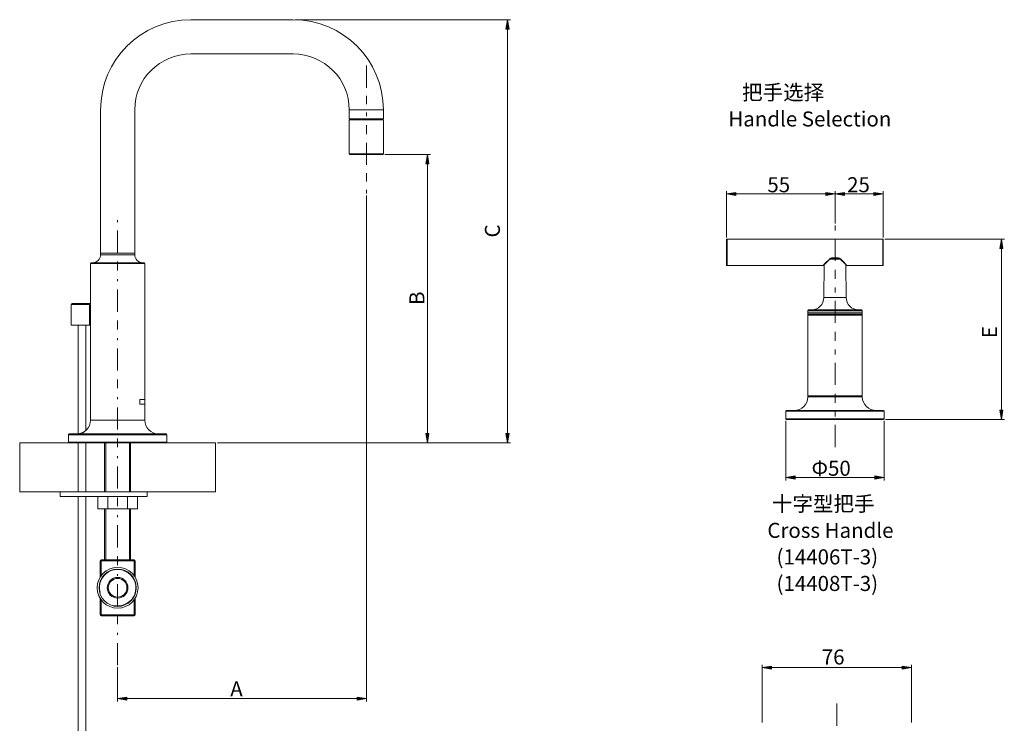
# Model space of a CAD drawing. Units: inches. Extents: x 4 to 250, y 6 to 177.
# Drawn here: x 124 to 250, y 87 to 177 of the extents above; entities that cross this region are included whole.
import ezdxf

# ---------------------------------------------------------------- set-up
doc = ezdxf.new("R2010")
doc.units = ezdxf.units.IN
doc.header["$MEASUREMENT"] = 0
for name, pattern in [('AI-Linetype-1', [5.997226, 2.822224, -1.058334, 1.058334, -1.058334]), ('AI-Linetype-10', [5.997226, 2.822224, -1.058334, 1.058334, -1.058334]), ('AI-Linetype-11', [5.997226, 2.822224, -1.058334, 1.058334, -1.058334]), ('AI-Linetype-12', [5.997226, 2.822224, -1.058334, 1.058334, -1.058334]), ('AI-Linetype-13', [5.997226, 2.822224, -1.058334, 1.058334, -1.058334]), ('AI-Linetype-14', [5.997226, 2.822224, -1.058334, 1.058334, -1.058334]), ('AI-Linetype-15', [5.997226, 2.822224, -1.058334, 1.058334, -1.058334]), ('AI-Linetype-16', [5.997226, 2.822224, -1.058334, 1.058334, -1.058334]), ('AI-Linetype-17', [5.997226, 2.822224, -1.058334, 1.058334, -1.058334]), ('AI-Linetype-18', [5.997226, 2.822224, -1.058334, 1.058334, -1.058334]), ('AI-Linetype-19', [5.997226, 2.822224, -1.058334, 1.058334, -1.058334]), ('AI-Linetype-2', [5.997226, 2.822224, -1.058334, 1.058334, -1.058334]), ('AI-Linetype-20', [5.997226, 2.822224, -1.058334, 1.058334, -1.058334]), ('AI-Linetype-21', [5.997226, 2.822224, -1.058334, 1.058334, -1.058334]), ('AI-Linetype-22', [5.997226, 2.822224, -1.058334, 1.058334, -1.058334]), ('AI-Linetype-23', [5.997226, 2.822224, -1.058334, 1.058334, -1.058334]), ('AI-Linetype-24', [5.997226, 2.822224, -1.058334, 1.058334, -1.058334]), ('AI-Linetype-25', [5.997226, 2.822224, -1.058334, 1.058334, -1.058334]), ('AI-Linetype-26', [5.997226, 2.822224, -1.058334, 1.058334, -1.058334]), ('AI-Linetype-27', [5.997226, 2.822224, -1.058334, 1.058334, -1.058334]), ('AI-Linetype-28', [5.997226, 2.822224, -1.058334, 1.058334, -1.058334]), ('AI-Linetype-3', [5.997226, 2.822224, -1.058334, 1.058334, -1.058334]), ('AI-Linetype-4', [5.997226, 2.822224, -1.058334, 1.058334, -1.058334]), ('AI-Linetype-45', [5.997226, 2.822224, -1.058334, 1.058334, -1.058334]), ('AI-Linetype-46', [5.997226, 2.822224, -1.058334, 1.058334, -1.058334]), ('AI-Linetype-47', [5.997226, 2.822224, -1.058334, 1.058334, -1.058334]), ('AI-Linetype-48', [5.997226, 2.822224, -1.058334, 1.058334, -1.058334]), ('AI-Linetype-5', [5.997226, 2.822224, -1.058334, 1.058334, -1.058334]), ('AI-Linetype-6', [5.997226, 2.822224, -1.058334, 1.058334, -1.058334]), ('AI-Linetype-7', [5.997226, 2.822224, -1.058334, 1.058334, -1.058334]), ('AI-Linetype-8', [5.997226, 2.822224, -1.058334, 1.058334, -1.058334]), ('AI-Linetype-9', [5.997226, 2.822224, -1.058334, 1.058334, -1.058334])]:
    doc.linetypes.add(name, pattern=pattern)
doc.layers.add('Layer 1', color=7, linetype='Continuous')

msp = doc.modelspace()

# ---------------------------------------------------------------- hatches: boundary and pattern name
at = {"layer": 'Layer 1'}
h = msp.add_hatch(color=7, dxfattribs=at)
h.dxf.hatch_style = 2
h.paths.add_polyline_path([(186.21, 176.95), (186.41, 175.76), (186.01, 175.76)])
h = msp.add_hatch(color=7, dxfattribs=at)
h.dxf.hatch_style = 2
h.paths.add_polyline_path([(186.21, 176.95), (186.41, 175.76), (186.01, 175.76)])
h = msp.add_hatch(color=7, dxfattribs=at)
h.dxf.hatch_style = 2
h.paths.add_polyline_path([(175.99, 159.75), (176.19, 158.56), (175.8, 158.56)])
h = msp.add_hatch(color=7, dxfattribs=at)
h.dxf.hatch_style = 2
h.paths.add_polyline_path([(175.99, 159.75), (176.19, 158.56), (175.8, 158.56)])
h = msp.add_hatch(color=7, dxfattribs=at)
h.dxf.hatch_style = 2
h.paths.add_polyline_path([(214.18, 154.72), (215.37, 154.92), (215.37, 154.52)])
h = msp.add_hatch(color=7, dxfattribs=at)
h.dxf.hatch_style = 2
h.paths.add_polyline_path([(214.18, 154.72), (215.37, 154.92), (215.37, 154.52)])
h = msp.add_hatch(color=7, dxfattribs=at)
h.dxf.hatch_style = 2
h.paths.add_polyline_path([(228.02, 154.72), (226.83, 154.52), (226.83, 154.92)])
h = msp.add_hatch(color=7, dxfattribs=at)
h.dxf.hatch_style = 2
h.paths.add_polyline_path([(228.02, 154.72), (226.83, 154.52), (226.83, 154.92)])
h = msp.add_hatch(color=7, dxfattribs=at)
h.dxf.hatch_style = 2
h.paths.add_polyline_path([(228.02, 154.72), (229.21, 154.92), (229.21, 154.52)])
h = msp.add_hatch(color=7, dxfattribs=at)
h.dxf.hatch_style = 2
h.paths.add_polyline_path([(228.02, 154.72), (229.21, 154.92), (229.21, 154.52)])
h = msp.add_hatch(color=7, dxfattribs=at)
h.dxf.hatch_style = 2
h.paths.add_polyline_path([(234.18, 154.72), (232.99, 154.52), (232.99, 154.92)])
h = msp.add_hatch(color=7, dxfattribs=at)
h.dxf.hatch_style = 2
h.paths.add_polyline_path([(234.18, 154.72), (232.99, 154.52), (232.99, 154.92)])
h = msp.add_hatch(color=7, dxfattribs=at)
h.dxf.hatch_style = 2
h.paths.add_polyline_path([(249.25, 148.96), (249.45, 147.77), (249.05, 147.77)])
h = msp.add_hatch(color=7, dxfattribs=at)
h.dxf.hatch_style = 2
h.paths.add_polyline_path([(249.25, 148.96), (249.45, 147.77), (249.05, 147.77)])
h = msp.add_hatch(color=7, dxfattribs=at)
h.dxf.hatch_style = 2
h.paths.add_polyline_path([(249.25, 125.96), (249.05, 127.15), (249.45, 127.15)])
h = msp.add_hatch(color=7, dxfattribs=at)
h.dxf.hatch_style = 2
h.paths.add_polyline_path([(249.25, 125.96), (249.05, 127.15), (249.45, 127.15)])
h = msp.add_hatch(color=7, dxfattribs=at)
h.dxf.hatch_style = 2
h.paths.add_polyline_path([(175.99, 122.97), (175.8, 124.16), (176.19, 124.16)])
h = msp.add_hatch(color=7, dxfattribs=at)
h.dxf.hatch_style = 2
h.paths.add_polyline_path([(175.99, 122.97), (175.8, 124.16), (176.19, 124.16)])
h = msp.add_hatch(color=7, dxfattribs=at)
h.dxf.hatch_style = 2
h.paths.add_polyline_path([(186.21, 122.97), (186.01, 124.16), (186.41, 124.16)])
h = msp.add_hatch(color=7, dxfattribs=at)
h.dxf.hatch_style = 2
h.paths.add_polyline_path([(186.21, 122.97), (186.01, 124.16), (186.41, 124.16)])
h = msp.add_hatch(color=7, dxfattribs=at)
h.dxf.hatch_style = 2
h.paths.add_polyline_path([(221.74, 118.56), (222.93, 118.76), (222.93, 118.36)])
h = msp.add_hatch(color=7, dxfattribs=at)
h.dxf.hatch_style = 2
h.paths.add_polyline_path([(221.74, 118.56), (222.93, 118.76), (222.93, 118.36)])
h = msp.add_hatch(color=7, dxfattribs=at)
h.dxf.hatch_style = 2
h.paths.add_polyline_path([(234.31, 118.56), (233.12, 118.36), (233.12, 118.76)])
h = msp.add_hatch(color=7, dxfattribs=at)
h.dxf.hatch_style = 2
h.paths.add_polyline_path([(234.31, 118.56), (233.12, 118.36), (233.12, 118.76)])
h = msp.add_hatch(color=7, dxfattribs=at)
h.dxf.hatch_style = 2
h.paths.add_polyline_path([(218.71, 94.31), (219.9, 94.51), (219.9, 94.11)])
h = msp.add_hatch(color=7, dxfattribs=at)
h.dxf.hatch_style = 2
h.paths.add_polyline_path([(218.71, 94.31), (219.9, 94.51), (219.9, 94.11)])
h = msp.add_hatch(color=7, dxfattribs=at)
h.dxf.hatch_style = 2
h.paths.add_polyline_path([(237.76, 94.31), (236.57, 94.11), (236.57, 94.51)])
h = msp.add_hatch(color=7, dxfattribs=at)
h.dxf.hatch_style = 2
h.paths.add_polyline_path([(237.76, 94.31), (236.57, 94.11), (236.57, 94.51)])
h = msp.add_hatch(color=7, dxfattribs=at)
h.dxf.hatch_style = 2
h.paths.add_polyline_path([(136.46, 90.36), (137.65, 90.56), (137.65, 90.16)])
h = msp.add_hatch(color=7, dxfattribs=at)
h.dxf.hatch_style = 2
h.paths.add_polyline_path([(136.46, 90.36), (137.65, 90.56), (137.65, 90.16)])
h = msp.add_hatch(color=7, dxfattribs=at)
h.dxf.hatch_style = 2
h.paths.add_polyline_path([(168.2, 90.36), (167.01, 90.16), (167.01, 90.56)])
h = msp.add_hatch(color=7, dxfattribs=at)
h.dxf.hatch_style = 2
h.paths.add_polyline_path([(168.2, 90.36), (167.01, 90.16), (167.01, 90.56)])

# ---------------------------------------------------------------- linework, layer by layer
at = {"layer": 'Layer 1', "color": 7, "lineweight": 15}
for points in [[(145.79, 176.95), (158.87, 176.95)], [(145.79, 172.58), (158.87, 172.58)], [(134.28, 147.17), (134.28, 165.44)], [(138.64, 147.17), (138.64, 165.44)], [(166.02, 165.44), (166.02, 164.29)], [(170.38, 165.44), (166.02, 165.44)], [(170.38, 165.44), (170.38, 164.29)], [(170.38, 164.29), (166.02, 164.29)], [(166.02, 159.82), (166.02, 164.17)], [(166.02, 164.17), (170.38, 164.17)], [(166.02, 159.82), (166.02, 164.17)], [(166.06, 164.2), (170.35, 164.2)], [(166.39, 164.29), (166.39, 164.2)], [(170.01, 164.29), (170.01, 164.2)], [(170.38, 159.82), (170.38, 164.17)], [(170.38, 159.82), (170.38, 164.17)], [(166.02, 159.82), (170.38, 159.82)], [(166.09, 159.75), (170.31, 159.75)], [(214.18, 145.66), (214.18, 148.9)], [(214.24, 145.6), (214.24, 148.96)], [(234.12, 148.96), (214.24, 148.96)], [(234.12, 148.96), (234.12, 145.6)], [(234.18, 148.9), (234.18, 145.66)], [(134.28, 147.17), (138.64, 147.17)], [(134.28, 147.17), (134.28, 146.97)], [(138.64, 147.17), (134.28, 147.17)], [(138.64, 147.17), (138.64, 146.97)], [(133, 125.89), (133, 145.86)], [(133, 145.86), (139.92, 145.86)], [(133, 145.86), (133, 125.89)], [(139.82, 145.96), (133.09, 145.96)], [(138.64, 146.97), (134.28, 146.97)], [(139.92, 125.89), (139.92, 145.86)], [(139.92, 145.86), (139.92, 125.89)], [(226.54, 145.66), (226.55, 145.66), (226.61, 145.73), (226.68, 145.8), (226.74, 145.86), (226.81, 145.93), (226.86, 145.98), (226.92, 146.05), (226.99, 146.11), (227, 146.12), (227.06, 146.18), (227.13, 146.25), (227.2, 146.31)], [(226.58, 145.65), (226.65, 145.72), (226.68, 145.75), (226.71, 145.78), (226.75, 145.82), (226.79, 145.86), (226.84, 145.9), (226.89, 145.95), (226.94, 146), (227, 146.05), (227.06, 146.11), (227.12, 146.17), (227.19, 146.23)], [(227.19, 146.23), (227.26, 146.3), (227.33, 146.36)], [(227.33, 146.44), (227.34, 146.45), (227.35, 146.46), (227.36, 146.46), (227.38, 146.48), (227.4, 146.49), (227.4, 146.49), (227.42, 146.5), (227.44, 146.51), (227.46, 146.52), (227.48, 146.52), (227.51, 146.53), (227.54, 146.54), (227.57, 146.55), (227.57, 146.55), (227.6, 146.56), (227.64, 146.56), (227.66, 146.57), (227.7, 146.57), (227.74, 146.58), (227.75, 146.58), (227.79, 146.58), (227.84, 146.58), (227.89, 146.59), (227.93, 146.59), (227.99, 146.59), (228.02, 146.59), (228.05, 146.59), (228.11, 146.59), (228.15, 146.59), (228.2, 146.58), (228.25, 146.58), (228.3, 146.58), (228.31, 146.58), (228.35, 146.57), (228.39, 146.57), (228.41, 146.56), (228.44, 146.56), (228.48, 146.55), (228.48, 146.55), (228.51, 146.54), (228.54, 146.53), (228.56, 146.52), (228.58, 146.52), (228.6, 146.51), (228.62, 146.5), (228.64, 146.49), (228.65, 146.49), (228.66, 146.48), (228.68, 146.46), (228.69, 146.46), (228.7, 146.45), (228.72, 146.44)], [(227.33, 146.44), (227.33, 146.43), (227.34, 146.43), (227.34, 146.43), (227.35, 146.42), (227.35, 146.42), (227.35, 146.42), (227.36, 146.42), (227.36, 146.42), (227.36, 146.41), (227.37, 146.41), (227.37, 146.41), (227.37, 146.41), (227.37, 146.41), (227.38, 146.41), (227.38, 146.41), (227.38, 146.41), (227.38, 146.41), (227.38, 146.41), (227.39, 146.41), (227.39, 146.41), (227.39, 146.41), (227.39, 146.41)], [(227.33, 146.36), (227.39, 146.41)], [(227.39, 146.41), (227.39, 146.42), (227.4, 146.42), (227.41, 146.43), (227.42, 146.43), (227.42, 146.44), (227.43, 146.44), (227.44, 146.45), (227.45, 146.45), (227.46, 146.46), (227.47, 146.46), (227.48, 146.46), (227.49, 146.47), (227.5, 146.47), (227.52, 146.48), (227.53, 146.48), (227.54, 146.48), (227.55, 146.49), (227.56, 146.49), (227.58, 146.49), (227.59, 146.5), (227.61, 146.5), (227.62, 146.5), (227.64, 146.51), (227.66, 146.51), (227.67, 146.51), (227.69, 146.52), (227.71, 146.52), (227.73, 146.52), (227.74, 146.52), (227.76, 146.52), (227.78, 146.52), (227.8, 146.53), (227.82, 146.53), (227.84, 146.53), (227.86, 146.53), (227.89, 146.53), (227.91, 146.53), (227.93, 146.53), (227.96, 146.53), (227.98, 146.53), (228.01, 146.53), (228.03, 146.53), (228.06, 146.53), (228.09, 146.53), (228.11, 146.53), (228.14, 146.53), (228.16, 146.53), (228.18, 146.53), (228.21, 146.53), (228.23, 146.53), (228.25, 146.53), (228.27, 146.52), (228.29, 146.52), (228.31, 146.52), (228.33, 146.52), (228.35, 146.52), (228.37, 146.51), (228.39, 146.51), (228.4, 146.51), (228.42, 146.5), (228.44, 146.5), (228.45, 146.5), (228.47, 146.49), (228.48, 146.49), (228.5, 146.49), (228.51, 146.48), (228.52, 146.48), (228.54, 146.47), (228.55, 146.47), (228.56, 146.47), (228.57, 146.46), (228.58, 146.46), (228.59, 146.45), (228.6, 146.45), (228.61, 146.44), (228.62, 146.44), (228.63, 146.43), (228.64, 146.42), (228.65, 146.42), (228.65, 146.41)], [(227.4, 146.42), (228.64, 146.42)], [(228.72, 146.44), (228.71, 146.43), (228.71, 146.43), (228.7, 146.43), (228.7, 146.42), (228.69, 146.42), (228.69, 146.42), (228.69, 146.42), (228.69, 146.42), (228.68, 146.41), (228.68, 146.41), (228.68, 146.41), (228.67, 146.41), (228.67, 146.41), (228.67, 146.41), (228.67, 146.41), (228.66, 146.41), (228.66, 146.41), (228.66, 146.41), (228.66, 146.41), (228.66, 146.41), (228.65, 146.41), (228.65, 146.41)], [(228.65, 146.41), (228.71, 146.36), (228.78, 146.3)], [(228.78, 146.3), (228.85, 146.23), (228.92, 146.17), (228.99, 146.11), (229.05, 146.05), (229.1, 146), (229.16, 145.95), (229.21, 145.9), (229.25, 145.86), (229.3, 145.82), (229.33, 145.78), (229.37, 145.75)], [(228.87, 146.29), (228.87, 146.29), (228.94, 146.23), (229, 146.16), (229.06, 146.1), (229.11, 146.05), (229.18, 145.99), (229.24, 145.92), (229.25, 145.92), (229.31, 145.85), (229.37, 145.79), (229.43, 145.73), (229.5, 145.66)], [(226.48, 145.6), (214.24, 145.6)], [(226.48, 145.6), (226.48, 145.6), (226.49, 145.6), (226.49, 145.6), (226.49, 145.6), (226.49, 145.6), (226.49, 145.61), (226.49, 145.61), (226.49, 145.61), (226.5, 145.61), (226.5, 145.61)], [(226.5, 145.61), (226.5, 145.62), (226.5, 145.62), (226.51, 145.62), (226.51, 145.62), (226.51, 145.63), (226.52, 145.63), (226.52, 145.63), (226.52, 145.64), (226.52, 145.64), (226.53, 145.64)], [(226.53, 145.64), (226.53, 145.64), (226.53, 145.65), (226.53, 145.65), (226.53, 145.65), (226.54, 145.65), (226.54, 145.65), (226.54, 145.65), (226.54, 145.66), (226.54, 145.66), (226.54, 145.66)], [(226.55, 145.62), (226.62, 145.69)], [(226.62, 145.69), (226.6, 141.53)], [(229.37, 145.75), (229.46, 145.65)], [(229.42, 145.69), (229.44, 141.53)], [(229.42, 145.69), (229.5, 145.62)], [(229.5, 145.66), (229.5, 145.66), (229.5, 145.66), (229.5, 145.66), (229.5, 145.66), (229.51, 145.65), (229.51, 145.65), (229.51, 145.65), (229.51, 145.65), (229.51, 145.64), (229.52, 145.64)], [(229.52, 145.64), (229.52, 145.64), (229.52, 145.64), (229.53, 145.63), (229.53, 145.63), (229.53, 145.63), (229.53, 145.62), (229.54, 145.62), (229.54, 145.62), (229.54, 145.62), (229.55, 145.61)], [(229.55, 145.61), (229.55, 145.61), (229.55, 145.61), (229.55, 145.61), (229.55, 145.61), (229.55, 145.6), (229.56, 145.6), (229.56, 145.6), (229.56, 145.6), (229.56, 145.6), (229.56, 145.6)], [(234.12, 145.6), (229.56, 145.6)], [(132.77, 140.77), (130.65, 140.77)], [(132.78, 140.76), (132.78, 140.76), (132.78, 140.76), (132.78, 140.76), (132.78, 140.76), (132.78, 140.76), (132.77, 140.77), (132.77, 140.77), (132.77, 140.77), (132.77, 140.77), (132.77, 140.77), (132.77, 140.77)], [(132.84, 140.7), (132.84, 140.7), (132.84, 140.71), (132.83, 140.71), (132.83, 140.72), (132.83, 140.72), (132.83, 140.73), (132.83, 140.73), (132.82, 140.74), (132.82, 140.74), (132.82, 140.74), (132.81, 140.75), (132.81, 140.75), (132.81, 140.75), (132.8, 140.75), (132.8, 140.76), (132.8, 140.76), (132.79, 140.76), (132.79, 140.76), (132.79, 140.76), (132.78, 140.76)], [(132.88, 140.7), (132.87, 140.71), (132.87, 140.71), (132.87, 140.72), (132.86, 140.72), (132.86, 140.72), (132.86, 140.72), (132.86, 140.73), (132.85, 140.73), (132.85, 140.74), (132.84, 140.74), (132.84, 140.74), (132.83, 140.75), (132.83, 140.75), (132.83, 140.75), (132.82, 140.75), (132.82, 140.76), (132.81, 140.76), (132.81, 140.76), (132.8, 140.76), (132.8, 140.76), (132.79, 140.76), (132.79, 140.76)], [(226.6, 141.53), (229.44, 141.53)], [(130.52, 140.64), (132.89, 140.64)], [(130.52, 137.97), (130.52, 140.64)], [(132.85, 140.64), (132.85, 140.64), (132.85, 140.65), (132.85, 140.66), (132.85, 140.66), (132.85, 140.67), (132.85, 140.67), (132.85, 140.68), (132.85, 140.68), (132.84, 140.69), (132.84, 140.7), (132.84, 140.7)], [(132.85, 137.97), (132.85, 140.64)], [(132.89, 140.64), (132.89, 140.64), (132.89, 140.65), (132.89, 140.65), (132.89, 140.66), (132.89, 140.66), (132.89, 140.67), (132.89, 140.67), (132.89, 140.68), (132.89, 140.68), (132.89, 140.68), (132.88, 140.69), (132.88, 140.69), (132.88, 140.7), (132.88, 140.7)], [(132.89, 137.97), (132.89, 140.64)], [(224.56, 139.88), (224.56, 139.66)], [(224.56, 139.88), (231.48, 139.88)], [(224.56, 139.66), (224.56, 139.44)], [(231.48, 139.66), (224.56, 139.66)], [(231.42, 139.94), (224.63, 139.94)], [(231.48, 139.88), (231.48, 139.66)], [(231.48, 139.66), (231.48, 139.44)], [(224.56, 139.44), (231.48, 139.44)], [(224.56, 139.37), (224.56, 139.25)], [(224.56, 139.37), (231.48, 139.37)], [(224.56, 139.25), (224.56, 128.96)], [(224.56, 139.25), (231.48, 139.25)], [(224.56, 139.25), (231.48, 139.25)], [(231.48, 139.37), (231.48, 139.25)], [(231.48, 139.25), (231.48, 128.96)], [(131.92, 137.97), (130.53, 137.97)], [(131.42, 137.97), (131.42, 124.13)], [(131.92, 137.97), (132.89, 137.97)], [(132.41, 137.97), (132.41, 124.57)], [(139.28, 127.92), (139.28, 128.52)], [(139.28, 128.52), (139.92, 128.52)], [(224.56, 128.96), (231.48, 128.96)], [(224.56, 128.83), (231.48, 128.83)], [(231.42, 128.9), (224.62, 128.9)], [(139.92, 127.92), (139.28, 127.92)], [(221.74, 127.01), (234.31, 127.01)], [(221.74, 127.01), (221.74, 126.06)], [(221.83, 127.1), (234.21, 127.1)], [(234.31, 127.01), (234.31, 126.06)], [(139.92, 125.89), (133, 125.89)], [(221.74, 126.06), (234.31, 126.06)], [(234.21, 125.96), (221.83, 125.96)], [(132.41, 124.57), (132.41, 124.57), (132.39, 124.54), (132.36, 124.52), (132.33, 124.5), (132.31, 124.47), (132.28, 124.45), (132.25, 124.43), (132.23, 124.41), (132.2, 124.39), (132.17, 124.37), (132.14, 124.35), (132.11, 124.34), (132.1, 124.33), (132.09, 124.33), (132.06, 124.31), (132.03, 124.29), (131.99, 124.28), (131.96, 124.26), (131.95, 124.26), (131.91, 124.24), (131.88, 124.23), (131.87, 124.23), (131.86, 124.22), (131.83, 124.21), (131.79, 124.2), (131.75, 124.19), (131.72, 124.18), (131.71, 124.18), (131.68, 124.17), (131.64, 124.16), (131.63, 124.16), (131.59, 124.15), (131.55, 124.14), (131.51, 124.14), (131.47, 124.13), (131.43, 124.13), (131.42, 124.13)], [(132.46, 124.62), (132.45, 124.61), (132.45, 124.61), (132.45, 124.6), (132.44, 124.6), (132.44, 124.6), (132.44, 124.59), (132.43, 124.59), (132.43, 124.58), (132.42, 124.58), (132.42, 124.58), (132.41, 124.57)], [(130.17, 124.02), (142.74, 124.02)], [(130.17, 124.02), (130.17, 123.07)], [(142.65, 124.11), (130.27, 124.11)], [(131.22, 124.11), (131.38, 124.12)], [(131.42, 124.13), (131.42, 124.13), (131.42, 124.13), (131.41, 124.12), (131.41, 124.12), (131.41, 124.12), (131.4, 124.12), (131.4, 124.12), (131.39, 124.12), (131.39, 124.12), (131.39, 124.12), (131.38, 124.12)], [(131.38, 124.12), (131.38, 124.12), (131.38, 124.12), (131.38, 124.12), (131.38, 124.12), (131.38, 124.12), (131.38, 124.12), (131.38, 124.12), (131.38, 124.12), (131.38, 124.12), (131.38, 124.12)], [(142.74, 123.07), (142.74, 124.02)], [(142.74, 124.02), (142.74, 123.07)], [(123.96, 116.72), (123.96, 122.97)], [(148.96, 122.97), (123.96, 122.97)], [(130.17, 123.07), (142.74, 123.07)], [(142.65, 122.97), (130.27, 122.97)], [(131.42, 122.97), (131.42, 116.72)], [(132.41, 122.97), (132.41, 116.72)], [(134.8, 122.97), (134.8, 116.72)], [(138.12, 122.97), (138.12, 116.72)], [(148.96, 116.72), (148.96, 122.97)], [(148.96, 116.72), (123.96, 116.72)], [(129.12, 116.15), (129.12, 116.72)], [(129.12, 116.72), (140.24, 116.72)], [(129.12, 116.15), (140.24, 116.15)], [(131.42, 116.15), (131.42, 75.87)], [(132.41, 116.15), (132.41, 75.87)], [(133.94, 114.56), (133.94, 116.15)], [(135.2, 114.56), (135.2, 116.15)], [(137.72, 114.56), (137.72, 116.15)], [(138.98, 114.56), (138.98, 116.15)], [(140.24, 116.15), (140.24, 116.72)], [(133.94, 114.56), (138.98, 114.56)], [(134.8, 114.56), (134.8, 108.07)], [(138.12, 114.56), (138.12, 108.07)], [(134.24, 107.94), (138.68, 107.94)], [(134.24, 107.94), (134.24, 105.86)], [(134.36, 108.07), (138.55, 108.07)], [(134.36, 108.07), (134.36, 106.05)], [(138.55, 106.05), (138.55, 108.07)], [(138.68, 105.86), (138.68, 107.94)], [(134.24, 103.15), (134.24, 101.05)], [(138.68, 101.05), (138.68, 103.15)], [(134.36, 102.96), (134.36, 100.93)], [(138.55, 100.93), (138.55, 102.96)], [(134.24, 101.05), (138.68, 101.05)], [(138.55, 100.93), (134.36, 100.93)]]:
    msp.add_lwpolyline(points, dxfattribs=at)
at = {"layer": 'Layer 1', "color": 7, "lineweight": 9}
for points in [[(159.12, 176.95), (186.59, 176.95)], [(186.21, 122.97), (186.21, 176.95)], [(170.56, 159.75), (176.37, 159.75)], [(175.99, 122.97), (175.99, 159.75)], [(214.18, 149.15), (214.18, 155.09)], [(214.18, 154.72), (234.12, 154.72)], [(228.02, 150.95), (228.02, 155.09)], [(234.18, 149.15), (234.18, 155.09)], [(168.2, 154.52), (168.2, 89.98)], [(234.37, 148.96), (249.63, 148.96)], [(249.25, 125.96), (249.25, 148.96)], [(221.74, 125.81), (221.74, 118.19)], [(234.31, 125.81), (234.31, 118.19)], [(234.46, 125.96), (249.63, 125.96)], [(134.95, 116.72), (134.95, 122.97)], [(137.96, 116.72), (137.96, 122.97)], [(149.21, 122.97), (186.59, 122.97)], [(221.74, 118.56), (234.31, 118.56)], [(134.95, 108.07), (134.95, 114.56)], [(137.96, 108.07), (137.96, 114.56)], [(136.46, 94.36), (136.46, 89.98)], [(218.71, 87.31), (218.71, 94.69)], [(218.71, 94.31), (237.76, 94.31)], [(237.76, 87.31), (237.76, 94.69)], [(136.46, 90.36), (168.2, 90.36)]]:
    msp.add_lwpolyline(points, dxfattribs=at)
at = {"layer": 'Layer 1', "color": 7, "lineweight": 0}
for points in [[(186.21, 176.95), (186.41, 175.76), (186.01, 175.76), (186.21, 176.95)], [(186.21, 176.95), (186.41, 175.76), (186.01, 175.76), (186.21, 176.95)], [(175.99, 159.75), (176.19, 158.56), (175.8, 158.56), (175.99, 159.75)], [(175.99, 159.75), (176.19, 158.56), (175.8, 158.56), (175.99, 159.75)], [(214.18, 154.72), (215.37, 154.92), (215.37, 154.52), (214.18, 154.72)], [(214.18, 154.72), (215.37, 154.92), (215.37, 154.52), (214.18, 154.72)], [(228.02, 154.72), (226.83, 154.52), (226.83, 154.92), (228.02, 154.72)], [(228.02, 154.72), (226.83, 154.52), (226.83, 154.92), (228.02, 154.72)], [(228.02, 154.72), (229.21, 154.92), (229.21, 154.52), (228.02, 154.72)], [(228.02, 154.72), (229.21, 154.92), (229.21, 154.52), (228.02, 154.72)], [(234.18, 154.72), (232.99, 154.52), (232.99, 154.92), (234.18, 154.72)], [(234.18, 154.72), (232.99, 154.52), (232.99, 154.92), (234.18, 154.72)], [(249.25, 148.96), (249.45, 147.77), (249.05, 147.77), (249.25, 148.96)], [(249.25, 148.96), (249.45, 147.77), (249.05, 147.77), (249.25, 148.96)], [(249.25, 125.96), (249.05, 127.15), (249.45, 127.15), (249.25, 125.96)], [(249.25, 125.96), (249.05, 127.15), (249.45, 127.15), (249.25, 125.96)], [(175.99, 122.97), (175.8, 124.16), (176.19, 124.16), (175.99, 122.97)], [(175.99, 122.97), (175.8, 124.16), (176.19, 124.16), (175.99, 122.97)], [(186.21, 122.97), (186.01, 124.16), (186.41, 124.16), (186.21, 122.97)], [(186.21, 122.97), (186.01, 124.16), (186.41, 124.16), (186.21, 122.97)], [(221.74, 118.56), (222.93, 118.76), (222.93, 118.36), (221.74, 118.56)], [(221.74, 118.56), (222.93, 118.76), (222.93, 118.36), (221.74, 118.56)], [(234.31, 118.56), (233.12, 118.36), (233.12, 118.76), (234.31, 118.56)], [(234.31, 118.56), (233.12, 118.36), (233.12, 118.76), (234.31, 118.56)], [(218.71, 94.31), (219.9, 94.51), (219.9, 94.11), (218.71, 94.31)], [(218.71, 94.31), (219.9, 94.51), (219.9, 94.11), (218.71, 94.31)], [(237.76, 94.31), (236.57, 94.11), (236.57, 94.51), (237.76, 94.31)], [(237.76, 94.31), (236.57, 94.11), (236.57, 94.51), (237.76, 94.31)], [(136.46, 90.36), (137.65, 90.56), (137.65, 90.16), (136.46, 90.36)], [(136.46, 90.36), (137.65, 90.56), (137.65, 90.16), (136.46, 90.36)], [(168.2, 90.36), (167.01, 90.16), (167.01, 90.56), (168.2, 90.36)], [(168.2, 90.36), (167.01, 90.16), (167.01, 90.56), (168.2, 90.36)]]:
    msp.add_lwpolyline(points, dxfattribs=at)
at = {"layer": 'Layer 1', "color": 7, "linetype": 'AI-Linetype-48', "lineweight": 9}
msp.add_lwpolyline([(168.2, 171.1), (168.2, 164.63)], dxfattribs=at)
at = {"layer": 'Layer 1', "color": 7, "linetype": 'AI-Linetype-47', "lineweight": 9}
msp.add_lwpolyline([(168.2, 163.5), (168.2, 162.37)], dxfattribs=at)
at = {"layer": 'Layer 1', "color": 7, "linetype": 'AI-Linetype-46', "lineweight": 9}
msp.add_lwpolyline([(168.2, 161.24), (168.2, 154.77)], dxfattribs=at)
at = {"layer": 'Layer 1', "color": 7, "linetype": 'AI-Linetype-45', "lineweight": 9}
msp.add_lwpolyline([(168.2, 154.77), (168.2, 154.77)], dxfattribs=at)
at = {"layer": 'Layer 1', "color": 7, "linetype": 'AI-Linetype-1', "lineweight": 9}
msp.add_lwpolyline([(136.46, 151.36), (136.46, 151.36)], dxfattribs=at)
at = {"layer": 'Layer 1', "color": 7, "linetype": 'AI-Linetype-2', "lineweight": 9}
msp.add_lwpolyline([(136.46, 147.23), (136.46, 151.36)], dxfattribs=at)
at = {"layer": 'Layer 1', "color": 7, "linetype": 'AI-Linetype-18', "lineweight": 9}
msp.add_lwpolyline([(228.02, 150.7), (228.02, 150.7)], dxfattribs=at)
at = {"layer": 'Layer 1', "color": 7, "linetype": 'AI-Linetype-19', "lineweight": 9}
msp.add_lwpolyline([(228.02, 146.18), (228.02, 150.7)], dxfattribs=at)
at = {"layer": 'Layer 1', "color": 7, "linetype": 'AI-Linetype-3', "lineweight": 9}
msp.add_lwpolyline([(136.46, 144.97), (136.46, 146.1)], dxfattribs=at)
at = {"layer": 'Layer 1', "color": 7, "linetype": 'AI-Linetype-4', "lineweight": 9}
msp.add_lwpolyline([(136.46, 144.97), (136.46, 144.97)], dxfattribs=at)
at = {"layer": 'Layer 1', "color": 7, "linetype": 'AI-Linetype-20', "lineweight": 9}
msp.add_lwpolyline([(228.02, 143.92), (228.02, 145.05)], dxfattribs=at)
at = {"layer": 'Layer 1', "color": 7, "linetype": 'AI-Linetype-5', "lineweight": 9}
msp.add_lwpolyline([(136.46, 139.71), (136.46, 143.84)], dxfattribs=at)
at = {"layer": 'Layer 1', "color": 7, "linetype": 'AI-Linetype-21', "lineweight": 9}
msp.add_lwpolyline([(228.02, 143.92), (228.02, 143.92)], dxfattribs=at)
at = {"layer": 'Layer 1', "color": 7, "linetype": 'AI-Linetype-22', "lineweight": 9}
msp.add_lwpolyline([(228.02, 138.27), (228.02, 142.79)], dxfattribs=at)
at = {"layer": 'Layer 1', "color": 7, "linetype": 'AI-Linetype-6', "lineweight": 9}
msp.add_lwpolyline([(136.46, 137.45), (136.46, 138.58)], dxfattribs=at)
at = {"layer": 'Layer 1', "color": 7, "linetype": 'AI-Linetype-23', "lineweight": 9}
msp.add_lwpolyline([(228.02, 136.01), (228.02, 137.14)], dxfattribs=at)
at = {"layer": 'Layer 1', "color": 7, "linetype": 'AI-Linetype-7', "lineweight": 9}
msp.add_lwpolyline([(136.46, 132.19), (136.46, 136.32)], dxfattribs=at)
at = {"layer": 'Layer 1', "color": 7, "linetype": 'AI-Linetype-24', "lineweight": 9}
msp.add_lwpolyline([(228.02, 130.36), (228.02, 134.88)], dxfattribs=at)
at = {"layer": 'Layer 1', "color": 7, "linetype": 'AI-Linetype-8', "lineweight": 9}
msp.add_lwpolyline([(136.46, 129.94), (136.46, 131.07)], dxfattribs=at)
at = {"layer": 'Layer 1', "color": 7, "linetype": 'AI-Linetype-9', "lineweight": 9}
msp.add_lwpolyline([(136.46, 124.68), (136.46, 128.81)], dxfattribs=at)
at = {"layer": 'Layer 1', "color": 7, "linetype": 'AI-Linetype-25', "lineweight": 9}
msp.add_lwpolyline([(228.02, 128.1), (228.02, 129.23)], dxfattribs=at)
at = {"layer": 'Layer 1', "color": 7, "linetype": 'AI-Linetype-26', "lineweight": 9}
msp.add_lwpolyline([(228.02, 128.1), (228.02, 128.1)], dxfattribs=at)
at = {"layer": 'Layer 1', "color": 7, "linetype": 'AI-Linetype-27', "lineweight": 9}
msp.add_lwpolyline([(228.02, 122.45), (228.02, 126.97)], dxfattribs=at)
at = {"layer": 'Layer 1', "color": 7, "linetype": 'AI-Linetype-10', "lineweight": 9}
msp.add_lwpolyline([(136.46, 122.42), (136.46, 123.55)], dxfattribs=at)
at = {"layer": 'Layer 1', "color": 7, "linetype": 'AI-Linetype-11', "lineweight": 9}
msp.add_lwpolyline([(136.46, 117.16), (136.46, 121.29)], dxfattribs=at)
at = {"layer": 'Layer 1', "color": 7, "linetype": 'AI-Linetype-12', "lineweight": 9}
msp.add_lwpolyline([(136.46, 114.9), (136.46, 116.03)], dxfattribs=at)
at = {"layer": 'Layer 1', "color": 7, "linetype": 'AI-Linetype-13', "lineweight": 9}
msp.add_lwpolyline([(136.46, 109.64), (136.46, 113.77)], dxfattribs=at)
at = {"layer": 'Layer 1', "color": 7, "linetype": 'AI-Linetype-14', "lineweight": 9}
msp.add_lwpolyline([(136.46, 107.38), (136.46, 108.51)], dxfattribs=at)
at = {"layer": 'Layer 1', "color": 7, "linetype": 'AI-Linetype-15', "lineweight": 9}
msp.add_lwpolyline([(136.46, 102.12), (136.46, 106.25)], dxfattribs=at)
at = {"layer": 'Layer 1', "color": 7, "linetype": 'AI-Linetype-16', "lineweight": 9}
msp.add_lwpolyline([(136.46, 99.86), (136.46, 100.99)], dxfattribs=at)
at = {"layer": 'Layer 1', "color": 7, "linetype": 'AI-Linetype-17', "lineweight": 9}
msp.add_lwpolyline([(136.46, 94.61), (136.46, 98.74)], dxfattribs=at)
at = {"layer": 'Layer 1', "color": 7, "linetype": 'AI-Linetype-28', "lineweight": 9}
msp.add_lwpolyline([(228.23, 86.91), (228.23, 90.26)], dxfattribs=at)
at = {"layer": 'Layer 1', "color": 7, "lineweight": 15}
for points in [[(145.79, 176.95), (139.43, 176.95), (134.28, 171.79), (134.28, 165.44)], [(170.38, 165.44), (170.38, 171.79), (165.23, 176.95), (158.87, 176.95)], [(145.79, 172.58), (141.84, 172.58), (138.64, 169.38), (138.64, 165.44)], [(166.02, 165.44), (166.02, 169.38), (162.82, 172.58), (158.87, 172.58)], [(166.06, 164.2), (166.04, 164.2), (166.02, 164.18), (166.02, 164.17)], [(170.38, 164.17), (170.38, 164.18), (170.36, 164.2), (170.35, 164.2)], [(166.02, 159.82), (166.02, 159.78), (166.05, 159.75), (166.09, 159.75)], [(170.31, 159.75), (170.35, 159.75), (170.38, 159.78), (170.38, 159.82)], [(214.2, 148.94), (214.19, 148.93), (214.18, 148.91), (214.18, 148.9)], [(214.24, 148.96), (214.23, 148.96), (214.21, 148.95), (214.2, 148.94)], [(234.12, 148.96), (234.13, 148.96), (234.15, 148.95), (234.16, 148.94)], [(234.16, 148.94), (234.17, 148.93), (234.18, 148.91), (234.18, 148.9)], [(133.09, 145.96), (133.04, 145.96), (133, 145.92), (133, 145.86)], [(133.26, 145.96), (133.82, 145.96), (134.28, 146.41), (134.28, 146.97)], [(138.64, 146.97), (138.64, 146.41), (139.09, 145.96), (139.65, 145.96)], [(139.92, 145.86), (139.92, 145.92), (139.88, 145.96), (139.82, 145.96)], [(227.33, 146.44), (227.28, 146.4), (227.24, 146.36), (227.2, 146.31)], [(228.87, 146.29), (228.82, 146.34), (228.77, 146.39), (228.72, 146.44)], [(214.18, 145.66), (214.18, 145.64), (214.19, 145.63), (214.2, 145.61)], [(214.2, 145.61), (214.21, 145.6), (214.23, 145.6), (214.24, 145.6)], [(226.48, 145.6), (226.51, 145.6), (226.53, 145.61), (226.55, 145.62)], [(229.5, 145.62), (229.51, 145.61), (229.54, 145.6), (229.56, 145.6)], [(234.16, 145.61), (234.15, 145.6), (234.13, 145.6), (234.12, 145.6)], [(234.18, 145.66), (234.18, 145.64), (234.17, 145.63), (234.16, 145.61)], [(130.65, 140.77), (130.58, 140.77), (130.52, 140.71), (130.52, 140.64)], [(132.79, 140.76), (132.78, 140.76), (132.77, 140.77), (132.77, 140.77)], [(225.02, 139.94), (225.89, 139.94), (226.6, 140.65), (226.6, 141.53)], [(229.44, 141.53), (229.44, 140.65), (230.15, 139.94), (231.03, 139.94)], [(224.63, 139.94), (224.59, 139.94), (224.57, 139.92), (224.56, 139.88)], [(231.48, 139.88), (231.48, 139.92), (231.45, 139.94), (231.42, 139.94)], [(224.56, 139.44), (224.57, 139.4), (224.59, 139.38), (224.62, 139.37)], [(231.42, 139.37), (231.45, 139.38), (231.48, 139.4), (231.48, 139.44)], [(222.79, 127.1), (223.75, 127.1), (224.54, 127.87), (224.56, 128.83)], [(224.56, 128.96), (224.56, 128.92), (224.59, 128.9), (224.62, 128.9)], [(224.62, 128.9), (224.59, 128.9), (224.56, 128.87), (224.56, 128.83)], [(231.42, 128.9), (231.45, 128.9), (231.48, 128.92), (231.48, 128.96)], [(231.48, 128.83), (231.48, 128.87), (231.45, 128.9), (231.42, 128.9)], [(231.48, 128.83), (231.51, 127.87), (232.3, 127.1), (233.26, 127.1)], [(221.83, 127.1), (221.78, 127.1), (221.74, 127.06), (221.74, 127.01)], [(234.31, 127.01), (234.31, 127.06), (234.27, 127.1), (234.21, 127.1)], [(132.46, 124.62), (132.8, 124.95), (133, 125.41), (133, 125.89)], [(139.92, 125.89), (139.92, 124.91), (140.71, 124.11), (141.7, 124.11)], [(221.74, 126.06), (221.74, 126), (221.78, 125.96), (221.83, 125.96)], [(234.21, 125.96), (234.27, 125.96), (234.31, 126), (234.31, 126.06)], [(130.27, 124.11), (130.21, 124.11), (130.17, 124.07), (130.17, 124.02)], [(131.22, 124.11), (131.27, 124.11), (131.33, 124.12), (131.38, 124.12)], [(142.74, 124.02), (142.74, 124.07), (142.7, 124.11), (142.65, 124.11)], [(130.17, 123.07), (130.17, 123.01), (130.21, 122.97), (130.27, 122.97)], [(142.65, 122.97), (142.7, 122.97), (142.74, 123.01), (142.74, 123.07)], [(134.36, 108.07), (134.29, 108.07), (134.24, 108.01), (134.24, 107.94)], [(135.29, 106.52), (136.21, 107.05), (137.36, 106.89), (138.1, 106.15)], [(138.68, 107.94), (138.68, 108.01), (138.62, 108.07), (138.55, 108.07)], [(134.21, 103.9), (133.94, 104.92), (134.38, 105.99), (135.29, 106.52)], [(138.1, 106.15), (138.85, 105.4), (139, 104.25), (138.48, 103.34)], [(138.48, 103.34), (137.95, 102.42), (136.87, 101.98), (135.85, 102.25)], [(134.24, 101.05), (134.24, 100.98), (134.29, 100.93), (134.36, 100.93)], [(138.55, 100.93), (138.62, 100.93), (138.68, 100.98), (138.68, 101.05)]]:
    msp.add_open_spline(points, degree=3, dxfattribs=at)
for points in [[(139.06, 104.5), (139.06, 105.94), (137.9, 107.11), (136.46, 107.11), (135.02, 107.11), (133.85, 105.94), (133.85, 104.5), (133.85, 103.06), (135.02, 101.9), (136.46, 101.9), (137.9, 101.9), (139.06, 103.06), (139.06, 104.5)], [(138.84, 104.5), (138.84, 105.82), (137.77, 106.88), (136.46, 106.88), (135.14, 106.88), (134.08, 105.82), (134.08, 104.5), (134.08, 103.19), (135.14, 102.12), (136.46, 102.12), (137.77, 102.12), (138.84, 103.19), (138.84, 104.5)], [(137.78, 104.5), (137.78, 105.23), (137.19, 105.82), (136.46, 105.82), (135.73, 105.82), (135.14, 105.23), (135.14, 104.5), (135.14, 103.77), (135.73, 103.18), (136.46, 103.18), (137.19, 103.18), (137.78, 103.77), (137.78, 104.5)], [(137.65, 104.5), (137.65, 105.16), (137.12, 105.69), (136.46, 105.69), (135.8, 105.69), (135.27, 105.16), (135.27, 104.5), (135.27, 103.84), (135.8, 103.31), (136.46, 103.31), (137.12, 103.31), (137.65, 103.84), (137.65, 104.5)]]:
    msp.add_open_spline(points, degree=3, knots=[0, 0, 0, 0, 1, 1, 1, 2, 2, 2, 3, 3, 3, 4, 4, 4, 4], dxfattribs=at)

# ---------------------------------------------------------------- texts
at = {"layer": 'Layer 1', "color": 7, "char_height": 1.9191, "attachment_point": 7}
for s, insert in [('\\fAdobe Song Std L|b0|i0|c0|p34;\\W1;   \\fSimSun|b0|i0|c0|p34;把手选择', (214.4, 166.72)), ('\\fArial|b0|i0|c0|p34;\\W1;Handle Selection', (214.4, 163.33)), ('\\fArial|b0|i0|c0|p34;\\W1;55', (219.38, 154.94)), ('\\fArial|b0|i0|c0|p34;\\W1;25', (229.56, 154.94)), ('\\fArial|b0|i0|c0|p34;\\W1;Φ50', (225.02, 118.78)), ('\\fAdobe Song Std L|b0|i0|c0|p34;\\W1; 十字型\\fSimSun|b0|i0|c0|p34;把手', (219.38, 114.25)), ('\\fArial|b0|i0|c0|p34;\\W1;Cross Handle', (219.38, 110.86)), ('\\fArial|b0|i0|c0|p34;\\W1;  (14406T-3)', (219.38, 107.48)), ('\\fArial|b0|i0|c0|p34;\\W1;  (14408T-3)', (219.38, 104.09)), ('\\fArial|b0|i0|c0|p34;\\W1;76', (226.33, 94.71)), ('\\fArial|b0|i0|c0|p34;\\W1;A', (150.83, 90.65))]:
    msp.add_mtext(s, dxfattribs=dict(at, insert=insert))
at = {"layer": 'Layer 1', "color": 7, "char_height": 1.9191, "attachment_point": 7, "rotation": 90}
for s, insert in [('\\fArial|b0|i0|c0|p34;\\W1;C', (185.25, 149.17)), ('\\fArial|b0|i0|c0|p34;\\W1;B', (175.61, 140.57)), ('\\fArial|b0|i0|c0|p34;\\W1;E', (248.7, 136.33))]:
    msp.add_mtext(s, dxfattribs=dict(at, insert=insert))

doc.saveas('drawing.dxf')
